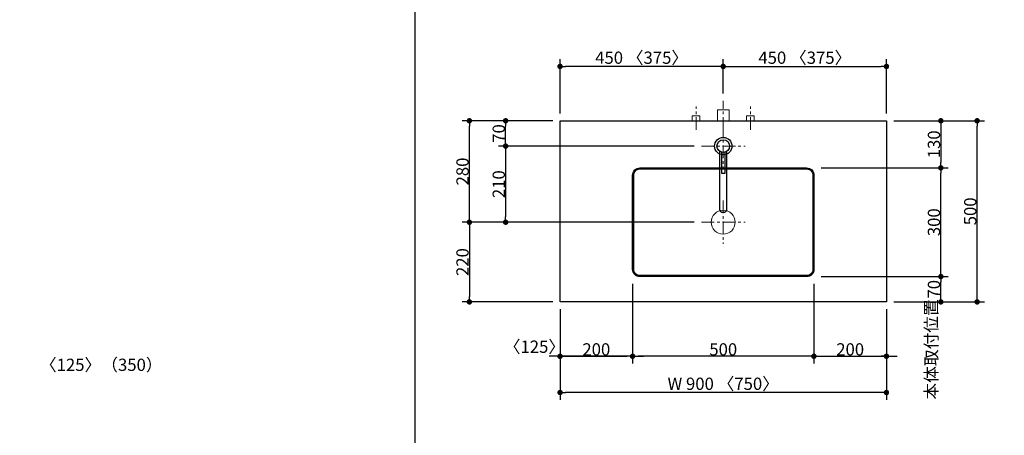
# Model space of a CAD drawing. Units: millimetres. Extents: x -4275 to 7850, y -3045 to 3045.
# Drawn here: x -2320 to 395, y -738 to 409 of the extents above; entities that cross this region are included whole.
import ezdxf

# ---------------------------------------------------------------- set-up
doc = ezdxf.new("R2010")
doc.units = ezdxf.units.MM
doc.header["$LTSCALE"] = 20
doc.header["$PDMODE"] = 1
doc.header["$PDSIZE"] = -2
doc.linetypes.add('ラインタイプ-3', pattern=[2.91, 1.76, -0.4, 0.35, -0.4])
for name, color, linetype, lineweight in [('1図面枠', 7, 'Continuous', 15), ('2寸法-1', 7, 'Continuous', 15), ('2寸法-2', 7, 'Continuous', 15), ('4給排水', 7, 'Continuous', 15), ('5ボウル・キャビネット', 7, 'Continuous', 15)]:
    doc.layers.add(name, color=color, linetype=linetype, lineweight=lineweight)
doc.styles.add('MS PGothic', font='txt', dxfattribs={"bigfont": 'MS PGothic'})
doc.dimstyles.new('SANWA-1', dxfattribs={"dimtxt": 33.826244, "dimasz": 15.006836, "dimexe": 20, "dimexo": 20, "dimgap": 2, "dimtad": 1, "dimdec": 8, "dimdsep": 46, "dimtxsty": 'MS PGothic', "dimblk": 'DOT', "dimblk1": 'DOT', "dimblk2": 'DOT', "dimcen": 0, "dimazin": 0, "dimtfac": 0.8, "dimtdec": 8, "dimtix": 1, "dimtmove": 0, "dimatfit": 0, "dimldrblk": 'DOT', "dimfxl": 1, "dimfrac": 2, "dimtolj": 1, "dimarcsym": 0})

# ---------------------------------------------------------------- blocks, each defined once
blk = doc.blocks.new('_Dot')
at = {"color": 0, "linetype": 'ByBlock', "lineweight": -2}
blk.add_line((-0.5, 0), (-1, 0), dxfattribs=at)
at = {"color": 0, "linetype": 'ByBlock', "const_width": 0.5}
blk.add_lwpolyline([(-0.25, 0, 1), (0.25, 0, 1)], format="xyb", close=True, dxfattribs=at)
blk = doc.blocks.new('*D20')
at = {"layer": '2寸法-1', "color": 0, "linetype": 'Continuous', "lineweight": -2}
for p, q in [((-830, -540), (-830, -640)), ((70, -540), (70, -640)), ((55, -620), (-815, -620))]:
    blk.add_line(p, q, dxfattribs=at)
at = {"layer": 'Defpoints', "color": 0}
for p in [(-830, -520), (70, -520), (-830, -620)]:
    blk.add_point(p, dxfattribs=at)
at = {"layer": '2寸法-1', "color": 0, "lineweight": -2, "xscale": 15.0068359375, "yscale": 15.0068359375, "zscale": 15.0068359375, "rotation": 180}
blk.add_blockref('_Dot', (-830, -620), dxfattribs=at)
at = {"layer": '2寸法-1', "color": 0, "lineweight": -2, "xscale": 15.0068359375, "yscale": 15.0068359375, "zscale": 15.0068359375}
blk.add_blockref('_Dot', (70, -620), dxfattribs=at)
at = {"layer": '2寸法-1', "color": 0, "lineweight": 15, "insert": (-380, -595.9), "char_height": 33.826, "attachment_point": 5, "style": 'MS PGothic'}
blk.add_mtext('\\A1;W 900 〈750〉', dxfattribs=at)
blk = doc.blocks.new('*D23')
at = {"layer": '2寸法-1', "color": 0, "linetype": 'Continuous', "lineweight": -2}
for p, q in [((-830, 150), (-830, 300)), ((-380, 205), (-380, 300)), ((-395, 280), (-815, 280))]:
    blk.add_line(p, q, dxfattribs=at)
at = {"layer": 'Defpoints', "color": 0}
for p in [(-830, 280), (-380, 185), (-830, 130)]:
    blk.add_point(p, dxfattribs=at)
at = {"layer": '2寸法-1', "color": 0, "lineweight": -2, "xscale": 15.0068359375, "yscale": 15.0068359375, "zscale": 15.0068359375, "rotation": 180}
blk.add_blockref('_Dot', (-830, 280), dxfattribs=at)
at = {"layer": '2寸法-1', "color": 0, "lineweight": -2, "xscale": 15.0068359375, "yscale": 15.0068359375, "zscale": 15.0068359375}
blk.add_blockref('_Dot', (-380, 280), dxfattribs=at)
at = {"layer": '2寸法-1', "color": 0, "lineweight": 15, "insert": (-605, 304.1), "char_height": 33.826, "attachment_point": 5, "style": 'MS PGothic'}
blk.add_mtext('\\A1;450 〈375〉', dxfattribs=at)
blk = doc.blocks.new('*D26')
at = {"layer": '2寸法-1', "color": 0, "linetype": 'Continuous', "lineweight": -2}
for p, q in [((-380, 205), (-380, 300)), ((70, 150), (70, 300)), ((-365, 280), (55, 280))]:
    blk.add_line(p, q, dxfattribs=at)
at = {"layer": 'Defpoints', "color": 0}
for p in [(70, 280), (-380, 185), (70, 130)]:
    blk.add_point(p, dxfattribs=at)
at = {"layer": '2寸法-1', "color": 0, "lineweight": -2, "xscale": 15.0068359375, "yscale": 15.0068359375, "zscale": 15.0068359375, "rotation": 180}
blk.add_blockref('_Dot', (-380, 280), dxfattribs=at)
at = {"layer": '2寸法-1', "color": 0, "lineweight": -2, "xscale": 15.0068359375, "yscale": 15.0068359375, "zscale": 15.0068359375}
blk.add_blockref('_Dot', (70, 280), dxfattribs=at)
at = {"layer": '2寸法-1', "color": 0, "lineweight": 15, "insert": (-155, 304.1), "char_height": 33.826, "attachment_point": 5, "style": 'MS PGothic'}
blk.add_mtext('\\A1;450 〈375〉', dxfattribs=at)
blk = doc.blocks.new('*D27')
at = {"layer": '2寸法-2', "color": 0, "linetype": 'Continuous', "lineweight": -2}
for p, q in [((220, -1415), (220, -1400)), ((140, -1430), (240, -1430)), ((220, -1815), (220, -1430)), ((140, -1815), (240, -1815)), ((220, -1830), (220, -1845))]:
    blk.add_line(p, q, dxfattribs=at)
at = {"layer": 'Defpoints', "color": 0}
for p in [(120, -1430), (220, -1430), (120, -1815)]:
    blk.add_point(p, dxfattribs=at)
at = {"layer": '2寸法-2', "color": 0, "lineweight": -2, "xscale": 15.0068359375, "yscale": 15.0068359375, "zscale": 15.0068359375}
for p, rotation in [((220, -1430), 270), ((220, -1815), 90)]:
    blk.add_blockref('_Dot', p, dxfattribs=dict(at, rotation=rotation))
at = {"layer": '2寸法-2', "color": 0, "lineweight": 15, "insert": (193.6, -501.1), "char_height": 33.83, "attachment_point": 5, "rotation": 90, "style": 'MS PGothic'}
blk.add_mtext('\\A1;本体取付位置', dxfattribs=at)
blk = doc.blocks.new('*D28')
at = {"layer": '2寸法-1', "color": 0, "linetype": 'Continuous', "lineweight": -2}
for p, q in [((240, 130), (340, 130)), ((320, -355), (320, 115)), ((240, -370), (340, -370))]:
    blk.add_line(p, q, dxfattribs=at)
at = {"layer": 'Defpoints', "color": 0}
for p in [(220, 130), (320, 130), (220, -370)]:
    blk.add_point(p, dxfattribs=at)
at = {"layer": '2寸法-1', "color": 0, "lineweight": -2, "xscale": 15.0068359375, "yscale": 15.0068359375, "zscale": 15.0068359375}
for p, rotation in [((320, 130), 90.00000000000001), ((320, -370), 270)]:
    blk.add_blockref('_Dot', p, dxfattribs=dict(at, rotation=rotation))
at = {"layer": '2寸法-1', "color": 0, "lineweight": 15, "insert": (301, -120), "char_height": 33.83, "attachment_point": 5, "rotation": 90, "style": 'MS PGothic'}
blk.add_mtext('\\A1;500', dxfattribs=at)
blk = doc.blocks.new('*D34')
at = {"layer": '2寸法-1', "color": 0, "linetype": 'Continuous', "lineweight": -2}
for p, q in [((-850, 130), (-1000, 130)), ((-980, 75), (-980, 115)), ((-460, 60), (-1000, 60))]:
    blk.add_line(p, q, dxfattribs=at)
at = {"layer": 'Defpoints', "color": 0}
for p in [(-980, 130), (-830, 130), (-440, 60)]:
    blk.add_point(p, dxfattribs=at)
at = {"layer": '2寸法-1', "color": 0, "lineweight": -2, "xscale": 15.0068359375, "yscale": 15.0068359375, "zscale": 15.0068359375}
for p, rotation in [((-980, 130), 90), ((-980, 60), 270)]:
    blk.add_blockref('_Dot', p, dxfattribs=dict(at, rotation=rotation))
at = {"layer": '2寸法-1', "color": 0, "insert": (-999, 95), "char_height": 33.83, "attachment_point": 5, "rotation": 90, "style": 'MS PGothic'}
blk.add_mtext('\\A1;70', dxfattribs=at)
blk = doc.blocks.new('*D35')
at = {"layer": '2寸法-1', "color": 0, "linetype": 'Continuous', "lineweight": -2}
for p, q in [((-1000, 130), (-1100, 130)), ((-1080, -135), (-1080, 115)), ((-1000, -150), (-1100, -150))]:
    blk.add_line(p, q, dxfattribs=at)
at = {"layer": 'Defpoints', "color": 0}
for p in [(-1080, 130), (-980, 130), (-980, -150)]:
    blk.add_point(p, dxfattribs=at)
at = {"layer": '2寸法-1', "color": 0, "lineweight": -2, "xscale": 15.0068359375, "yscale": 15.0068359375, "zscale": 15.0068359375}
for p, rotation in [((-1080, 130), 89.99999999999991), ((-1080, -150), 269.9999999999999)]:
    blk.add_blockref('_Dot', p, dxfattribs=dict(at, rotation=rotation))
at = {"layer": '2寸法-1', "color": 0, "insert": (-1099, -10), "char_height": 33.83, "attachment_point": 5, "rotation": 90, "style": 'MS PGothic'}
blk.add_mtext('\\A1;280', dxfattribs=at)
blk = doc.blocks.new('*D36')
at = {"layer": '2寸法-1', "color": 0, "linetype": 'Continuous', "lineweight": -2}
for p, q in [((-110, 0), (240, 0)), ((220, -285), (220, -15)), ((-110, -300), (240, -300))]:
    blk.add_line(p, q, dxfattribs=at)
at = {"layer": 'Defpoints', "color": 0}
for p in [(-130, 0), (220, 0), (-130, -300)]:
    blk.add_point(p, dxfattribs=at)
at = {"layer": '2寸法-1', "color": 0, "lineweight": -2, "xscale": 15.0068359375, "yscale": 15.0068359375, "zscale": 15.0068359375}
for p, rotation in [((220, 0), 90), ((220, -300), 270)]:
    blk.add_blockref('_Dot', p, dxfattribs=dict(at, rotation=rotation))
at = {"layer": '2寸法-1', "color": 0, "lineweight": 15, "insert": (201, -150), "char_height": 33.83, "attachment_point": 5, "rotation": 90, "style": 'MS PGothic'}
blk.add_mtext('\\A1;300', dxfattribs=at)
blk = doc.blocks.new('*D37')
at = {"layer": '2寸法-1', "color": 0, "linetype": 'Continuous', "lineweight": -2}
for p, q in [((-1000, -150), (-1100, -150)), ((-1080, -165), (-1080, -355)), ((-850, -370), (-1100, -370))]:
    blk.add_line(p, q, dxfattribs=at)
at = {"layer": 'Defpoints', "color": 0}
for p in [(-980, -150), (-1080, -370), (-830, -370)]:
    blk.add_point(p, dxfattribs=at)
at = {"layer": '2寸法-1', "color": 0, "lineweight": -2, "xscale": 15.0068359375, "yscale": 15.0068359375, "zscale": 15.0068359375}
for p, rotation in [((-1080, -150), 89.99999999999993), ((-1080, -370), 269.9999999999999)]:
    blk.add_blockref('_Dot', p, dxfattribs=dict(at, rotation=rotation))
at = {"layer": '2寸法-1', "color": 0, "insert": (-1099, -260), "char_height": 33.83, "attachment_point": 5, "rotation": 90, "style": 'MS PGothic'}
blk.add_mtext('\\A1;220', dxfattribs=at)
blk = doc.blocks.new('*D38')
at = {"layer": '2寸法-1', "color": 0, "linetype": 'Continuous', "lineweight": -2}
for p, q in [((90, -300), (240, -300)), ((220, -355), (220, -315)), ((90, -370), (240, -370))]:
    blk.add_line(p, q, dxfattribs=at)
at = {"layer": 'Defpoints', "color": 0}
for p in [(70, -300), (220, -300), (70, -370)]:
    blk.add_point(p, dxfattribs=at)
at = {"layer": '2寸法-1', "color": 0, "lineweight": -2, "xscale": 15.0068359375, "yscale": 15.0068359375, "zscale": 15.0068359375}
for p, rotation in [((220, -300), 90), ((220, -370), 270)]:
    blk.add_blockref('_Dot', p, dxfattribs=dict(at, rotation=rotation))
at = {"layer": '2寸法-1', "color": 0, "lineweight": 15, "insert": (201, -335), "char_height": 33.83, "attachment_point": 5, "rotation": 90, "style": 'MS PGothic'}
blk.add_mtext('\\A1;70', dxfattribs=at)
blk = doc.blocks.new('*D41')
at = {"layer": '2寸法-1', "color": 0, "linetype": 'Continuous', "lineweight": -2}
for p, q in [((-460, 60), (-1000, 60)), ((-980, 45), (-980, -135)), ((-460, -150), (-1000, -150))]:
    blk.add_line(p, q, dxfattribs=at)
at = {"layer": 'Defpoints', "color": 0}
for p in [(-440, 60), (-980, -150), (-440, -150)]:
    blk.add_point(p, dxfattribs=at)
at = {"layer": '2寸法-1', "color": 0, "lineweight": -2, "xscale": 15.0068359375, "yscale": 15.0068359375, "zscale": 15.0068359375}
for p, rotation in [((-980, 60), 90), ((-980, -150), 270)]:
    blk.add_blockref('_Dot', p, dxfattribs=dict(at, rotation=rotation))
at = {"layer": '2寸法-1', "color": 0, "insert": (-999, -45), "char_height": 33.83, "attachment_point": 5, "rotation": 90, "style": 'MS PGothic'}
blk.add_mtext('\\A1;210', dxfattribs=at)
blk = doc.blocks.new('*D42')
at = {"layer": '2寸法-1', "color": 0, "linetype": 'Continuous', "lineweight": -2}
for p, q in [((-630, -320), (-630, -540)), ((-130, -320), (-130, -540)), ((-145, -520), (-615, -520))]:
    blk.add_line(p, q, dxfattribs=at)
at = {"layer": 'Defpoints', "color": 0}
for p in [(-630, -300), (-130, -300), (-630, -520)]:
    blk.add_point(p, dxfattribs=at)
at = {"layer": '2寸法-1', "color": 0, "lineweight": -2, "xscale": 15.0068359375, "yscale": 15.0068359375, "zscale": 15.0068359375, "rotation": 180}
blk.add_blockref('_Dot', (-630, -520), dxfattribs=at)
at = {"layer": '2寸法-1', "color": 0, "lineweight": -2, "xscale": 15.0068359375, "yscale": 15.0068359375, "zscale": 15.0068359375}
blk.add_blockref('_Dot', (-130, -520), dxfattribs=at)
at = {"layer": '2寸法-1', "color": 0, "lineweight": 15, "insert": (-380, -501), "char_height": 33.83, "attachment_point": 5, "style": 'MS PGothic'}
blk.add_mtext('\\A1;500', dxfattribs=at)
blk = doc.blocks.new('*D43')
at = {"layer": '2寸法-1', "color": 0, "linetype": 'Continuous', "lineweight": -2}
for p, q in [((-830, -390), (-830, -540)), ((-630, -390), (-630, -540)), ((-815, -520), (-645, -520))]:
    blk.add_line(p, q, dxfattribs=at)
at = {"layer": 'Defpoints', "color": 0}
for p in [(-830, -370), (-630, -370), (-630, -520)]:
    blk.add_point(p, dxfattribs=at)
at = {"layer": '2寸法-1', "color": 0, "lineweight": -2, "xscale": 15.0068359375, "yscale": 15.0068359375, "zscale": 15.0068359375, "rotation": 180}
blk.add_blockref('_Dot', (-830, -520), dxfattribs=at)
at = {"layer": '2寸法-1', "color": 0, "lineweight": -2, "xscale": 15.0068359375, "yscale": 15.0068359375, "zscale": 15.0068359375}
blk.add_blockref('_Dot', (-630, -520), dxfattribs=at)
at = {"layer": '2寸法-1', "color": 0, "lineweight": 15, "insert": (-730, -501), "char_height": 33.83, "attachment_point": 5, "style": 'MS PGothic'}
blk.add_mtext('\\A1;200', dxfattribs=at)
blk = doc.blocks.new('*D44')
at = {"layer": '2寸法-1', "color": 0, "linetype": 'Continuous', "lineweight": -2}
for p, q in [((-130, -390), (-130, -540)), ((70, -390), (70, -540)), ((-115, -520), (55, -520))]:
    blk.add_line(p, q, dxfattribs=at)
at = {"layer": 'Defpoints', "color": 0}
for p in [(-130, -370), (70, -370), (70, -520)]:
    blk.add_point(p, dxfattribs=at)
at = {"layer": '2寸法-1', "color": 0, "lineweight": -2, "xscale": 15.0068359375, "yscale": 15.0068359375, "zscale": 15.0068359375, "rotation": 180}
blk.add_blockref('_Dot', (-130, -520), dxfattribs=at)
at = {"layer": '2寸法-1', "color": 0, "lineweight": -2, "xscale": 15.0068359375, "yscale": 15.0068359375, "zscale": 15.0068359375}
blk.add_blockref('_Dot', (70, -520), dxfattribs=at)
at = {"layer": '2寸法-1', "color": 0, "lineweight": 15, "insert": (-30, -501), "char_height": 33.83, "attachment_point": 5, "style": 'MS PGothic'}
blk.add_mtext('\\A1;200', dxfattribs=at)
blk = doc.blocks.new('*D56')
at = {"layer": '2寸法-2', "color": 0, "linetype": 'Continuous', "lineweight": -2}
for p, q in [((-830, -390), (-830, -540)), ((-630, -390), (-630, -540)), ((-845, -520), (-860, -520)), ((-630, -520), (-830, -520)), ((-615, -520), (-600, -520))]:
    blk.add_line(p, q, dxfattribs=at)
at = {"layer": 'Defpoints', "color": 0}
for p in [(-830, -370), (-630, -370), (-830, -520)]:
    blk.add_point(p, dxfattribs=at)
at = {"layer": '2寸法-2', "color": 0, "lineweight": -2, "xscale": 15.0068359375, "yscale": 15.0068359375, "zscale": 15.0068359375}
blk.add_blockref('_Dot', (-830, -520), dxfattribs=at)
at = {"layer": '2寸法-2', "color": 0, "lineweight": -2, "xscale": 15.0068359375, "yscale": 15.0068359375, "zscale": 15.0068359375, "rotation": 180}
blk.add_blockref('_Dot', (-630, -520), dxfattribs=at)
at = {"layer": '2寸法-2', "color": 0, "lineweight": 15, "insert": (-900.7, -493.6), "char_height": 33.83, "attachment_point": 5, "style": 'MS PGothic'}
blk.add_mtext('\\A1;〈125〉', dxfattribs=at)
blk = doc.blocks.new('*D57')
at = {"layer": '2寸法-2', "color": 0, "linetype": 'Continuous', "lineweight": -2}
for p, q in [((-130, -390), (-130, -540)), ((70, -390), (70, -540)), ((-145, -520), (-160, -520)), ((-130, -520), (70, -520)), ((85, -520), (100, -520))]:
    blk.add_line(p, q, dxfattribs=at)
at = {"layer": 'Defpoints', "color": 0}
for p in [(-130, -370), (70, -370), (70, -520)]:
    blk.add_point(p, dxfattribs=at)
at = {"layer": '2寸法-2', "color": 0, "lineweight": -2, "xscale": 15.0068359375, "yscale": 15.0068359375, "zscale": 15.0068359375}
blk.add_blockref('_Dot', (-130, -520), dxfattribs=at)
at = {"layer": '2寸法-2', "color": 0, "lineweight": -2, "xscale": 15.0068359375, "yscale": 15.0068359375, "zscale": 15.0068359375, "rotation": 180}
blk.add_blockref('_Dot', (70, -520), dxfattribs=at)
at = {"layer": '2寸法-2', "color": 0, "lineweight": 15, "insert": (543.2, -493.6), "char_height": 33.83, "attachment_point": 5, "style": 'MS PGothic'}
blk.add_mtext('\\A1;〈125〉', dxfattribs=at)
blk = doc.blocks.new('*D58')
at = {"layer": '2寸法-1', "color": 0, "linetype": 'Continuous', "lineweight": -2}
for p, q in [((90, 130), (240, 130)), ((220, 115), (220, 15)), ((95, 0), (240, 0))]:
    blk.add_line(p, q, dxfattribs=at)
at = {"layer": 'Defpoints', "color": 0}
for p in [(70, 130), (75, 0), (220, 0)]:
    blk.add_point(p, dxfattribs=at)
at = {"layer": '2寸法-1', "color": 0, "lineweight": -2, "xscale": 15.0068359375, "yscale": 15.0068359375, "zscale": 15.0068359375}
for p, rotation in [((220, 130), 90), ((220, 0), 270)]:
    blk.add_blockref('_Dot', p, dxfattribs=dict(at, rotation=rotation))
at = {"layer": '2寸法-1', "color": 0, "lineweight": 15, "insert": (201, 65), "char_height": 33.83, "attachment_point": 5, "rotation": 90, "style": 'MS PGothic'}
blk.add_mtext('\\A1;130', dxfattribs=at)
blk = doc.blocks.new('*D93')
at = {"layer": '2寸法-2', "color": 0, "linetype": 'Continuous', "lineweight": -2}
for p, q in [((-2830, -440), (-2830, -590)), ((-2630, -440), (-2630, -590)), ((-2845, -570), (-2860, -570)), ((-2830, -570), (-2630, -570)), ((-2615, -570), (-2600, -570))]:
    blk.add_line(p, q, dxfattribs=at)
at = {"layer": 'Defpoints', "color": 0}
for p in [(-2830, -420), (-2630, -420), (-2630, -570)]:
    blk.add_point(p, dxfattribs=at)
at = {"layer": '2寸法-2', "color": 0, "lineweight": -2, "xscale": 15.0068359375, "yscale": 15.0068359375, "zscale": 15.0068359375}
blk.add_blockref('_Dot', (-2830, -570), dxfattribs=at)
at = {"layer": '2寸法-2', "color": 0, "lineweight": -2, "xscale": 15.0068359375, "yscale": 15.0068359375, "zscale": 15.0068359375, "rotation": 180}
blk.add_blockref('_Dot', (-2630, -570), dxfattribs=at)
at = {"layer": '2寸法-2', "color": 0, "lineweight": 15, "insert": (-2095.1, -543.6), "char_height": 33.826, "attachment_point": 5, "style": 'MS PGothic'}
blk.add_mtext('\\A1;〈125〉（350）', dxfattribs=at)
blk = doc.blocks.new('グループ-7')
at = {"layer": '4給排水', "color": 7, "linetype": 'ラインタイプ-3', "lineweight": 15}
blk.add_line((-380, 105), (-380, 185), dxfattribs=at)
at = {"layer": '4給排水', "color": 7, "linetype": 'Continuous', "lineweight": 15, "flags": 128}
blk.add_lwpolyline([(-396, 130), (-396, 160), (-364, 160), (-364, 130)], dxfattribs=at)
blk = doc.blocks.new('グループ-13')
at = {"layer": '5ボウル・キャビネット', "color": 7, "linetype": 'ラインタイプ-3', "lineweight": 15}
for p, q in [((-380, -90), (-380, -210)), ((-440, -150), (-320, -150))]:
    blk.add_line(p, q, dxfattribs=at)
at = {"layer": '5ボウル・キャビネット', "color": 7, "linetype": 'Continuous', "lineweight": 30, "flags": 128}
for points in [[(-630, -20, -0.414214), (-610, 0), (-150, 0, -0.414214), (-130, -20), (-130, -280, -0.414214), (-150, -300), (-610, -300, -0.414214), (-630, -280)], [(-627, -20, -0.414214), (-610, -3), (-150, -3, -0.414214), (-133, -20), (-133, -280, -0.414214), (-150, -297), (-610, -297, -0.414214), (-627, -280)]]:
    blk.add_lwpolyline(points, format="xyb", close=True, dxfattribs=at)
at = {"layer": '5ボウル・キャビネット', "color": 7, "linetype": 'Continuous', "lineweight": 15}
blk.add_ellipse((-380, -150), major_axis=(33, 0), ratio=1, dxfattribs=at)
blk = doc.blocks.new('グループ-19')
at = {"layer": '4給排水', "color": 7, "linetype": 'ラインタイプ-3', "lineweight": 15}
for p, q in [((-380, 120), (-380, 0)), ((-440, 60), (-320, 60))]:
    blk.add_line(p, q, dxfattribs=at)
at = {"layer": '4給排水', "color": 7, "linetype": 'Continuous', "lineweight": 30, "flags": 128}
for points in [[(-390, 45.6), (-390, -115), (-390, -115.7), (-389.8, -116.4), (-389.6, -117.1), (-389.3, -117.8), (-388.9, -118.5), (-388.4, -119.2), (-387.8, -119.8), (-387.1, -120.4), (-386.3, -120.9), (-385.5, -121.4), (-384.6, -121.8), (-383.7, -122.1), (-382.8, -122.4), (-381.8, -122.5), (-380.9, -122.6), (-380, -122.7), (-379.1, -122.6), (-378.2, -122.5), (-377.2, -122.4), (-376.3, -122.1), (-375.4, -121.8), (-374.5, -121.4), (-373.7, -120.9), (-372.9, -120.4), (-372.2, -119.8), (-371.6, -119.2), (-371.1, -118.5), (-370.7, -117.8), (-370.4, -117.1), (-370.2, -116.4), (-370, -115.7), (-370, -115), (-370, 45.6)], [(-385, 43.2), (-385, -15), (-375, -15), (-375, 43.2)]]:
    blk.add_lwpolyline(points, dxfattribs=at)
at = {"layer": '4給排水', "color": 7, "linetype": 'Continuous', "lineweight": 30}
for major_axis in [(24, 0), (17.5, 0)]:
    blk.add_ellipse((-380, 60), major_axis=major_axis, ratio=1, dxfattribs=at)
blk = doc.blocks.new('止水栓_平面_W75')
at = {"layer": '4給排水', "color": 7, "linetype": 'ラインタイプ-3', "lineweight": 15}
for p, q in [((-75, -25), (-75, 39)), ((75, -25), (75, 39))]:
    blk.add_line(p, q, dxfattribs=at)
at = {"layer": '4給排水', "color": 7, "linetype": 'Continuous', "lineweight": 15, "flags": 128}
for points in [[(-85.5, 0), (-85.5, 14), (-64.5, 14), (-64.5, 0)], [(64.5, 0), (64.5, 14), (85.5, 14), (85.5, 0)]]:
    blk.add_lwpolyline(points, dxfattribs=at)

msp = doc.modelspace()

# ---------------------------------------------------------------- linework, layer by layer
at = {"layer": '1図面枠', "color": 7, "linetype": 'Continuous', "lineweight": 30}
msp.add_line((-1230, 1750), (-1230, -2420), dxfattribs=at)
at = {"layer": '5ボウル・キャビネット', "color": 7, "linetype": 'Continuous', "lineweight": 30, "flags": 128}
msp.add_lwpolyline([(-830, 130), (70, 130), (70, -370), (-830, -370)], close=True, dxfattribs=at)

# ---------------------------------------------------------------- block references
at = {"layer": '4給排水', "color": 7}
for name, p in [('止水栓_平面_W75', (-380, 130)), ('グループ-7', (0, 0)), ('グループ-19', (0, 0))]:
    msp.add_blockref(name, p, dxfattribs=at)
at = {"layer": '5ボウル・キャビネット', "color": 7}
msp.add_blockref('グループ-13', (0, 0), dxfattribs=at)

# ---------------------------------------------------------------- dimensions: what is measured, and where the dimension line sits
at = {"layer": '2寸法-1', "color": 7, "linetype": 'Continuous', "lineweight": 15}
for base, p1, p2, override, picture, middle in [((-830, 280), (-380, 185), (-830, 130), {"dimgap": 2, "dimdec": 1, "dimpost": '<> 〈375〉', "dimtxsty": 'MS PGothic', "dimtmove": 2}, '*D23', (-605, 304.1)), ((70, 280), (-380, 185), (70, 130), {"dimgap": 2, "dimdec": 1, "dimpost": '<> 〈375〉', "dimtxsty": 'MS PGothic', "dimtmove": 2}, '*D26', (-155, 304.1)), ((-630, -520), (-130, -300), (-630, -300), {"dimgap": 2, "dimdec": 1, "dimpost": '<>', "dimtxsty": 'MS PGothic', "dimtmove": 2}, '*D42', (-380, -500.99)), ((-630, -520), (-830, -370), (-630, -370), {"dimgap": 2, "dimdec": 1, "dimpost": '<>', "dimtxsty": 'MS PGothic', "dimtmove": 2}, '*D43', (-730, -500.99)), ((70, -520), (-130, -370), (70, -370), {"dimgap": 2, "dimdec": 1, "dimpost": '<>', "dimtxsty": 'MS PGothic', "dimtmove": 2}, '*D44', (-30, -500.99)), ((-830, -620), (70, -520), (-830, -520), {"dimgap": 2, "dimdec": 1, "dimpost": 'W <> 〈750〉', "dimtxsty": 'MS PGothic', "dimtmove": 2}, '*D20', (-380, -595.9))]:
    dim = msp.add_linear_dim(base=base, p1=p1, p2=p2, dimstyle='SANWA-1', override=override, dxfattribs=at)
    dim.commit()
    dim.dimension.update_dxf_attribs({"geometry": picture, "text_midpoint": middle})
at = {"layer": '2寸法-1', "color": 7, "linetype": 'Continuous'}
for base, p1, p2, picture, middle in [((-1080, 130), (-980, -150), (-980, 130), '*D35', (-1099.01, -10)), ((-980, 130), (-440, 60), (-830, 130), '*D34', (-999.01, 95)), ((-980, -150), (-440, 60), (-440, -150), '*D41', (-999.01, -45)), ((-1080, -370), (-980, -150), (-830, -370), '*D37', (-1099.01, -260))]:
    dim = msp.add_linear_dim(base=base, p1=p1, p2=p2, angle=270, dimstyle='SANWA-1', override={"dimgap": 2, "dimdec": 1, "dimpost": '<>', "dimtxsty": 'MS PGothic', "dimtmove": 2}, dxfattribs=at)
    dim.commit()
    dim.dimension.update_dxf_attribs({"geometry": picture, "text_midpoint": middle})
at = {"layer": '2寸法-1', "color": 7, "linetype": 'Continuous', "lineweight": 15}
for base, p1, p2, picture, middle in [((220, 0), (70, 130), (75, 0), '*D58', (200.99, 65)), ((320, 130), (220, -370), (220, 130), '*D28', (300.99, -120)), ((220, 0), (-130, -300), (-130, 0), '*D36', (200.99, -150)), ((220, -300), (70, -370), (70, -300), '*D38', (200.99, -335))]:
    dim = msp.add_linear_dim(base=base, p1=p1, p2=p2, angle=270, dimstyle='SANWA-1', override={"dimgap": 2, "dimdec": 1, "dimpost": '<>', "dimtxsty": 'MS PGothic', "dimtmove": 2}, dxfattribs=at)
    dim.commit()
    dim.dimension.update_dxf_attribs({"geometry": picture, "text_midpoint": middle})
at = {"layer": '2寸法-2', "color": 7, "linetype": 'Continuous', "lineweight": 15}
for base, p1, p2, text, picture, middle in [((-830, -520), (-630, -370), (-830, -370), '〈125〉', '*D56', (-900.69, -493.55)), ((70, -520), (-130, -370), (70, -370), '〈125〉', '*D57', (543.19, -493.55)), ((-2630, -570), (-2830, -420), (-2630, -420), '〈125〉（350）', '*D93', (-2095.07, -543.55))]:
    dim = msp.add_linear_dim(base=base, p1=p1, p2=p2, text=text, dimstyle='SANWA-1', override={"dimgap": 2, "dimdec": 1, "dimpost": '<>', "dimtxsty": 'MS PGothic', "dimtix": 0, "dimtmove": 2}, dxfattribs=at)
    dim.commit()
    dim.dimension.update_dxf_attribs({"geometry": picture, "text_midpoint": middle, "dimtype": 160})
dim = msp.add_linear_dim(base=(220, -1430), p1=(120, -1815), p2=(120, -1430), angle=270, text='本体取付位置', dimstyle='SANWA-1', override={"dimgap": 2, "dimdec": 1, "dimpost": '<>', "dimtxsty": 'MS PGothic', "dimtix": 0, "dimtmove": 2}, dxfattribs=at)
dim.commit()
dim.dimension.update_dxf_attribs({"geometry": '*D27', "text_midpoint": (193.55, -501.09), "dimtype": 160})

doc.saveas('drawing.dxf')
